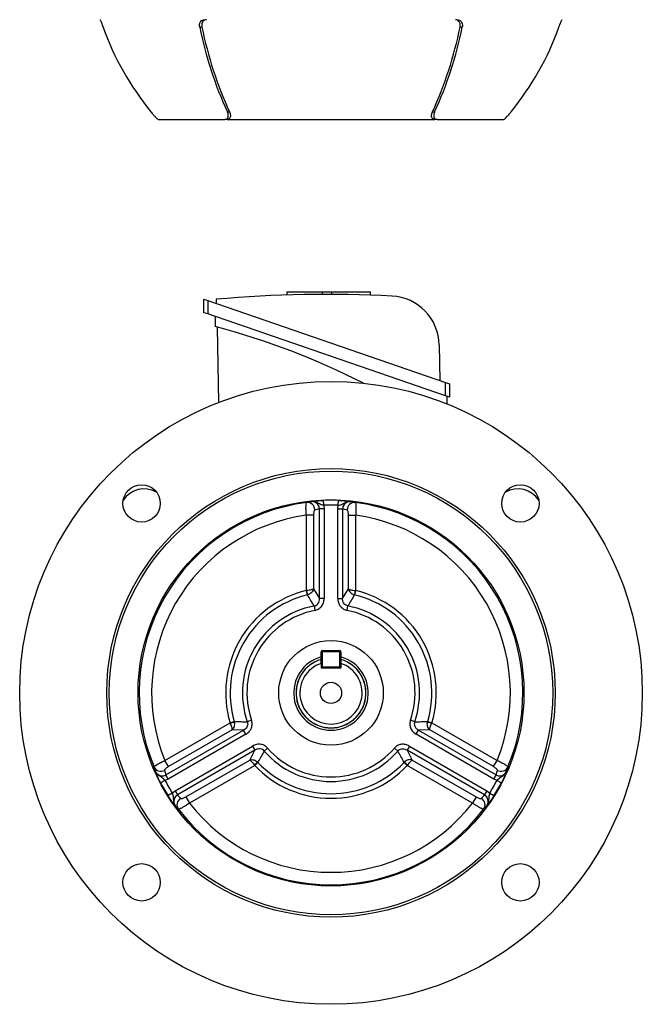
# Model space of a CAD drawing. Units: millimetres. Extents: x -951 to 614, y -614 to 614.
# Drawn here: x -125 to 125, y -143 to 252 of the extents above; entities that cross this region are included whole.
import ezdxf

# ---------------------------------------------------------------- set-up
doc = ezdxf.new("R2010")
doc.units = ezdxf.units.MM

msp = doc.modelspace()

# ---------------------------------------------------------------- linework, layer by layer
at = {"color": 7, "linetype": 'Continuous', "lineweight": 25}
for p, q in [((-51.81, 249.13), (-52.68, 249.13)), ((52.68, 249.13), (51.81, 249.13)), ((-41.6, 215.13), (-40.73, 215.13)), ((40.73, 215.13), (41.6, 215.13)), ((-69.41, 212.13), (-42.57, 212.13)), ((-41.71, 212.13), (-42.57, 212.13)), ((-41.71, 212.13), (41.71, 212.13)), ((42.57, 212.13), (41.71, 212.13)), ((42.57, 212.13), (69.41, 212.13)), ((-17.67, 142.93), (-17.67, 141.67)), ((-17.67, 142.93), (-3.35, 142.93)), ((-3.35, 141.93), (-3.35, 142.93)), ((-3.35, 142.93), (0.35, 142.93)), ((0.35, 141.93), (0.35, 142.93)), ((0.35, 142.93), (15.88, 142.93)), ((15.88, 141.63), (15.88, 142.93)), ((-51, 134.56), (-51, 139.95)), ((-51, 139.95), (-49.5, 139.43)), ((-49.5, 139.43), (-49.5, 134.05)), ((-49.5, 139.43), (46, 106.55)), ((-46.12, 139.93), (-46.15, 138.28)), ((-49.5, 134.05), (-51, 134.56)), ((46, 101.16), (-49.5, 134.05)), ((-46.5, 133.01), (-46.5, 129.01)), ((-44.97, 98.59), (-45.5, 128.75)), ((43.44, 121.63), (43.69, 107.34)), ((46, 101.16), (46, 106.55)), ((46, 106.55), (47.5, 106.03)), ((47.5, 106.03), (47.5, 100.65)), ((47.5, 100.65), (46, 101.16)), ((46.5, 100.99), (46.5, 97.99)), ((-2.93, 57.28), (-3.01, 59.28)), ((2.93, 57.28), (3.01, 59.28)), ((-9.76, 58.38), (-8.16, 58.77)), ((-2.72, 55.86), (-4.65, 55.86)), ((-4.65, 19.94), (-4.65, 55.86)), ((-2.93, 57.28), (-2.72, 55.86)), ((-2.72, 55.86), (-2.72, 19.94)), ((2.72, 55.86), (2.93, 57.28)), ((2.72, 55.86), (4.65, 55.86)), ((2.72, 19.94), (2.72, 55.86)), ((4.65, 55.86), (4.65, 19.94)), ((-70.33, 53.13), (-71.12, 52.34)), ((-7, 53.32), (-9.9, 53.32)), ((-9.9, 23.1), (-9.9, 53.32)), ((-7, 53.32), (-7, 23.74)), ((7, 23.74), (7, 53.32)), ((7, 53.32), (9.9, 53.32)), ((9.9, 53.32), (9.9, 23.1)), ((71.12, 52.34), (70.33, 53.13)), ((-7, 23.74), (-4.65, 19.94)), ((4.65, 19.94), (7, 23.74)), ((-9.9, 23.1), (-9.73, 23.11)), ((-9.48, 21.34), (-9.9, 23.1)), ((-9.42, 21.35), (-9.48, 21.34)), ((-2.72, 19.94), (-4.65, 19.94)), ((2.72, 19.94), (4.65, 19.94)), ((9.48, 21.34), (9.42, 21.35)), ((9.9, 23.1), (9.48, 21.34)), ((9.73, 23.11), (9.9, 23.1)), ((-6.79, 16.9), (-6.45, 15.13)), ((6.45, 15.13), (6.79, 16.9)), ((-4, -5.62), (-4, -1.49)), ((-4, -1.49), (-3.5, -1.49)), ((-3.5, -0.99), (-3.5, -1.49)), ((-3.5, -0.99), (3.5, -0.99)), ((-3.5, -1.49), (-3.5, -7.49)), ((3.5, -1.49), (-3.5, -1.49)), ((3.5, -1.49), (3.5, -0.99)), ((3.5, -7.49), (3.5, -1.49)), ((3.5, -1.49), (4, -1.49)), ((4, -1.49), (4, -5.62)), ((-4, -6.14), (-4, -7.99)), ((-4, -7.49), (-3.5, -7.49)), ((-3.5, -7.99), (-3.5, -7.49)), ((-3.5, -7.49), (3.5, -7.49)), ((3.5, -7.49), (4, -7.49)), ((3.5, -7.49), (3.5, -7.99)), ((4, -6.14), (4, -7.99)), ((-4, -7.99), (4, -7.99)), ((-66.7, -45.07), (-40.53, -29.95)), ((-40.53, -29.95), (-38.8, -29.44)), ((-40.45, -30.11), (-40.53, -29.95)), ((-38.8, -29.44), (-38.78, -29.5)), ((-31.91, -28.96), (-33.61, -29.55)), ((33.61, -29.55), (31.91, -28.96)), ((38.78, -29.5), (38.8, -29.44)), ((38.8, -29.44), (40.53, -29.95)), ((40.53, -29.95), (40.45, -30.11)), ((40.53, -29.95), (66.7, -45.07)), ((-66.27, -50.88), (-35.17, -32.92)), ((-34.2, -34.6), (-65.31, -52.56)), ((-39.64, -32.79), (-65.25, -47.57)), ((-35.17, -32.92), (-39.64, -32.79)), ((-34.2, -34.6), (-35.17, -32.92)), ((34.2, -34.6), (35.17, -32.92)), ((65.31, -52.56), (34.2, -34.6)), ((39.64, -32.79), (35.17, -32.92)), ((35.17, -32.92), (66.27, -50.88)), ((65.25, -47.57), (39.64, -32.79)), ((-62.59, -57.26), (-31.48, -39.3)), ((-31.48, -39.3), (-30.52, -40.97)), ((31.48, -39.3), (30.52, -40.97)), ((31.48, -39.3), (62.59, -57.26)), ((-30.52, -40.97), (-61.63, -58.93)), ((-32.64, -44.92), (-30.52, -40.97)), ((-26.82, -41.32), (-25.46, -40.13)), ((25.46, -40.13), (26.82, -41.32)), ((61.63, -58.93), (30.52, -40.97)), ((30.52, -40.97), (32.64, -44.92)), ((-65.25, -47.57), (-66.7, -45.07)), ((-58.25, -59.71), (-32.64, -44.92)), ((-30.63, -47.1), (-56.8, -62.22)), ((-30.63, -47.1), (-30.73, -46.96)), ((-29.32, -45.86), (-30.63, -47.1)), ((-29.36, -45.82), (-29.32, -45.86)), ((29.32, -45.86), (29.36, -45.82)), ((30.63, -47.1), (29.32, -45.86)), ((30.73, -46.96), (30.63, -47.1)), ((56.8, -62.22), (30.63, -47.1)), ((32.64, -44.92), (58.25, -59.71)), ((65.25, -47.57), (66.7, -45.07)), ((-65.31, -52.56), (-66.27, -50.88)), ((65.31, -52.56), (66.27, -50.88)), ((71.02, -47.71), (70.55, -49.3)), ((-66.65, -53.08), (-68.42, -54.01)), ((-65.31, -52.56), (-66.65, -53.08)), ((66.65, -53.08), (65.31, -52.56)), ((66.65, -53.08), (68.42, -54.01)), ((-63.72, -58.16), (-65.41, -59.22)), ((-63.72, -58.16), (-62.59, -57.26)), ((-62.59, -57.26), (-61.63, -58.93)), ((62.59, -57.26), (61.63, -58.93)), ((62.59, -57.26), (63.72, -58.16)), ((63.72, -58.16), (65.41, -59.22)), ((-58.25, -59.71), (-56.8, -62.22)), ((58.25, -59.71), (56.8, -62.22)), ((-61.25, -64.63), (-62.39, -63.43)), ((-71.12, -88.32), (-70.33, -89.11)), ((70.33, -89.11), (71.12, -88.32))]:
    msp.add_line(p, q, dxfattribs=at)
for centre, radius in [((0, -17.99), 124.95), ((0, -17.99), 90), ((0, -17.99), 89), ((-76.01, 58.03), 7.5), ((76.01, 58.03), 7.5), ((0, -17.99), 77.45), ((0, -17.99), 21), ((0, -17.99), 4.25), ((-76.01, -94), 7.5), ((76.01, -94), 7.5)]:
    msp.add_circle(centre, radius, dxfattribs=at)
for centre, radius, start, end in [((18.83, 289.09), 117.34, 199.9132, 219.077), ((99.78, 279.97), 155.54, 191.4393, 204.6404), ((104.18, 281.14), 159.24, 191.5992, 204.4924), ((-104.18, 281.14), 159.24, 335.5076, 348.4008), ((-99.78, 279.97), 155.54, 335.3596, 348.5607), ((-18.83, 289.09), 117.34, 320.923, 340.0868), ((-1.5, -356.84), 498.77, 87.0135, 95.1327), ((23.44, 121.28), 20, 1, 87.0135), ((-124.6, -164.72), 303.94, 63.0794, 75.1111), ((-74.99, 53.89), 10, 60.5084, 147.2965), ((75.01, 53.89), 10, 32.9661, 119.7032), ((0, -17.99), 77.32, 87.7711, 92.2289), ((0, -17.99), 76.99, 97.2865, 202.7135), ((-9.48, 55.4), 2.99, 0.0891, 95.4799), ((0, -17.99), 75.32, 87.7711, 92.2289), ((9.48, 55.4), 2.99, 84.5201, 179.9109), ((0, -17.99), 76.99, 337.2865, 82.7135), ((0, -17.99), 71.99, 97.9053, 202.0947), ((0, -17.99), 71.99, 337.9053, 82.0947), ((0, -17.99), 42.26, 103.5506, 196.4494), ((0, -17.99), 40.46, 103.5506, 196.4494), ((-27.94, 19.06), 18.66, 7.0732, 12.5401), ((27.94, 19.06), 18.66, 167.4599, 172.9268), ((0, -17.99), 40.46, 343.5506, 76.4494), ((0, -17.99), 42.26, 343.5506, 76.4494), ((0, -17.99), 35.54, 101.0209, 198.9791), ((0, -17.99), 35.54, 341.0209, 78.9791), ((0, -17.99), 33.74, 101.0209, 198.9791), ((0, -17.99), 33.74, 341.0209, 78.9791), ((0, -17.99), 14.97, 105.4925, 270), ((-3.5, -1.49), 0.5, 90, 180), ((0, -17.99), 14.97, 270, 74.5075), ((3.5, -1.49), 0.5, 0, 90), ((0, -17.99), 14, 106.6015, 73.3985), ((0, -17.99), 12.5, 108.6629, 71.3371), ((-3.5, -7.49), 0.5, 180, 270), ((3.5, -7.49), 0.5, 270, 0), ((-46.05, -12.31), 18.66, 287.4599, 292.9268), ((46.05, -12.31), 18.66, 247.0732, 252.5401), ((0, -17.99), 35.54, 221.0209, 318.9791), ((0, -17.99), 33.74, 221.0209, 318.9791), ((-18.11, -60.7), 18.66, 127.0732, 132.5401), ((0, -17.99), 42.26, 223.5506, 316.4494), ((0, -17.99), 40.46, 223.5506, 316.4494), ((18.11, -60.7), 18.66, 47.4599, 52.9268), ((-68.29, -46.47), 2.99, 204.5201, 299.9109), ((68.29, -46.47), 2.99, 240.0891, 335.4799), ((0, -17.99), 77.32, 207.7711, 212.2289), ((0, -17.99), 75.32, 207.7711, 212.2289), ((0, -17.99), 75.32, 327.7711, 332.2289), ((0, -17.99), 77.32, 327.7711, 332.2289), ((-58.82, -62.89), 2.99, 120.0891, 215.4799), ((0, -17.99), 71.99, 217.9053, 322.0947), ((58.82, -62.89), 2.99, 324.5201, 59.9109), ((0, -17.99), 76.99, 217.2865, 322.7135)]:
    msp.add_arc(centre, radius, start, end, dxfattribs=at)
at = {"color": 8, "linetype": 'Continuous', "lineweight": 25}
for start, end in [(106.5408, 270), (270, 73.4592)]:
    msp.add_arc((0, -17.99), 14.05, start, end, dxfattribs=at)
at = {"color": 7, "linetype": 'Continuous', "lineweight": 25}
for centre, major_axis, start_param, end_param in [((12.87, -17.99), (76.51, 0), 1.801783, 1.826551), ((-12.87, -17.99), (76.51, 0), 1.315042, 1.33981), ((6.43, -29.13), (-38.26, 66.26), 1.315042, 1.33981), ((-6.43, -29.13), (38.26, 66.26), 4.943375, 4.968144), ((-6.43, -6.84), (-38.26, 66.26), 1.801783, 1.826551), ((6.43, -6.84), (38.26, 66.26), 4.456634, 4.481403)]:
    msp.add_ellipse(centre, major_axis=major_axis, ratio=0.991471, start_param=start_param, end_param=end_param, dxfattribs=at)
for points, knots in [([(-92.74, 252.13), (-92.71, 252.1), (-92.66, 252.04), (-92.44, 251.57), (-92.15, 250.88), (-91.82, 250.03), (-91.59, 249.42), (-91.49, 249.13)], [0, 0, 0, 0, 0.197817, 0.395507, 0.597041, 0.809482, 1, 1, 1, 1]), ([(-52.68, 249.13), (-52.72, 249.48), (-52.81, 250.18), (-52.53, 251.12), (-51.98, 251.79), (-51.35, 252.09), (-50.93, 252.12), (-50.79, 252.13)], [0, 0, 0, 0, 0.231516, 0.463332, 0.686274, 0.895241, 1, 1, 1, 1]), ([(-49.93, 252.13), (-50.19, 252.1), (-50.71, 252.04), (-51.33, 251.57), (-51.75, 250.88), (-51.93, 250.03), (-51.85, 249.42), (-51.81, 249.13)], [0, 0, 0, 0, 0.197367, 0.394602, 0.595779, 0.808152, 1, 1, 1, 1]), ([(51.81, 249.13), (51.85, 249.48), (51.94, 250.18), (51.66, 251.12), (51.12, 251.79), (50.48, 252.09), (50.07, 252.12), (49.93, 252.13)], [0, 0, 0, 0, 0.231982, 0.464272, 0.687448, 0.89625, 1, 1, 1, 1]), ([(50.79, 252.13), (51.05, 252.1), (51.57, 252.04), (52.2, 251.57), (52.62, 250.88), (52.8, 250.03), (52.72, 249.42), (52.68, 249.13)], [0, 0, 0, 0, 0.197817, 0.395507, 0.597041, 0.809482, 1, 1, 1, 1]), ([(91.49, 249.13), (91.62, 249.48), (91.88, 250.18), (92.25, 251.12), (92.54, 251.79), (92.69, 252.09), (92.73, 252.12), (92.74, 252.13)], [0, 0, 0, 0, 0.231516, 0.463332, 0.686274, 0.895241, 1, 1, 1, 1]), ([(-72.25, 215.13), (-71.93, 214.73), (-71.31, 213.98), (-70.47, 213.06), (-69.87, 212.46), (-69.53, 212.17), (-69.44, 212.14), (-69.41, 212.13)], [0, 0, 0, 0, 0.2783673, 0.5334798, 0.7304645, 0.8915901, 1, 1, 1, 1]), ([(-42.57, 212.13), (-42.35, 212.15), (-41.92, 212.2), (-41.45, 212.59), (-41.17, 213.28), (-41.22, 214.18), (-41.49, 214.85), (-41.6, 215.13)], [0, 0, 0, 0, 0.15794, 0.315193, 0.529385, 0.801318, 1, 1, 1, 1]), ([(-40.73, 215.13), (-40.58, 214.73), (-40.3, 213.98), (-40.36, 213.05), (-40.71, 212.45), (-41.19, 212.17), (-41.56, 212.14), (-41.71, 212.13)], [0, 0, 0, 0, 0.2789783, 0.5333641, 0.7306237, 0.8924227, 1, 1, 1, 1]), ([(41.71, 212.13), (41.49, 212.15), (41.06, 212.2), (40.59, 212.6), (40.31, 213.28), (40.35, 214.19), (40.62, 214.85), (40.73, 215.13)], [0, 0, 0, 0, 0.158745, 0.316808, 0.531354, 0.802701, 1, 1, 1, 1]), ([(41.6, 215.13), (41.45, 214.73), (41.17, 213.98), (41.22, 213.06), (41.57, 212.46), (42.05, 212.17), (42.42, 212.14), (42.57, 212.13)], [0, 0, 0, 0, 0.2783673, 0.5334798, 0.7304645, 0.8915901, 1, 1, 1, 1]), ([(69.41, 212.13), (69.47, 212.15), (69.58, 212.2), (70.01, 212.59), (70.68, 213.28), (71.48, 214.18), (72.02, 214.85), (72.25, 215.13)], [0, 0, 0, 0, 0.15794, 0.315193, 0.529385, 0.801318, 1, 1, 1, 1]), ([(-8.16, 58.77), (-8.16, 58.77), (-8.11, 58.78), (-8.05, 58.79), (-7.78, 58.83), (-7.18, 58.93), (-6.07, 59.07), (-4.54, 59.2), (-3.52, 59.25), (-3.01, 59.28)], [0, 0, 0, 0, 0.001866, 0.045258, 0.046153, 0.238976, 0.55126, 0.7748, 1, 1, 1, 1]), ([(3.01, 59.28), (3.52, 59.25), (4.54, 59.2), (6.07, 59.07), (7.18, 58.93), (7.78, 58.83), (8.05, 58.79), (8.11, 58.78), (8.16, 58.77), (8.16, 58.77)], [0, 0, 0, 0, 0.2252, 0.44874, 0.761024, 0.953847, 0.954742, 0.998134, 1, 1, 1, 1]), ([(-9.9, 53.32), (-9.94, 53.88), (-10.02, 55), (-10.05, 56.5), (-10, 57.66), (-9.89, 58.26), (-9.8, 58.35), (-9.76, 58.38)], [0, 0, 0, 0, 0.218696, 0.4346216, 0.6553805, 0.8824819, 1, 1, 1, 1]), ([(-2.93, 57.28), (-3.21, 57.34), (-3.81, 57.47), (-4.89, 57.91), (-6.11, 58.62), (-7.39, 58.83), (-8.03, 58.78), (-8.16, 58.77), (-8.16, 58.77)], [0, 0, 0, 0, 0.145486, 0.314128, 0.652025, 0.931208, 0.997899, 1, 1, 1, 1]), ([(-4.65, 55.86), (-4.68, 56.18), (-4.74, 56.84), (-5.26, 57.71), (-6.03, 58.37), (-6.97, 58.75), (-7.69, 58.81), (-8.07, 58.78), (-8.14, 58.77), (-8.16, 58.77)], [0, 0, 0, 0, 0.1884, 0.377613, 0.570794, 0.772845, 0.961187, 0.985324, 1, 1, 1, 1]), ([(-6.49, 55.4), (-6.52, 55.39), (-6.61, 55.35), (-6.76, 55.1), (-6.89, 54.62), (-6.99, 54), (-7, 53.55), (-7, 53.32)], [0, 0, 0, 0, 0.118029, 0.346906, 0.568953, 0.784344, 1, 1, 1, 1]), ([(2.93, 57.28), (3.21, 57.34), (3.81, 57.47), (4.89, 57.91), (6.11, 58.62), (7.39, 58.83), (8.03, 58.78), (8.16, 58.77), (8.16, 58.77)], [0, 0, 0, 0, 0.145486, 0.314128, 0.652025, 0.931208, 0.997899, 1, 1, 1, 1]), ([(8.16, 58.77), (8.14, 58.77), (7.75, 58.81), (7.01, 58.76), (6.03, 58.37), (5.26, 57.71), (4.74, 56.84), (4.68, 56.18), (4.65, 55.86)], [0, 0, 0, 0, 0.015165, 0.227419, 0.429498, 0.622714, 0.811723, 1, 1, 1, 1]), ([(7, 53.32), (7, 53.41), (7, 53.73), (6.95, 54.29), (6.83, 54.87), (6.67, 55.28), (6.55, 55.36), (6.49, 55.4)], [0, 0, 0, 0, 0.083674, 0.309853, 0.540584, 0.770255, 1, 1, 1, 1]), ([(8.16, 58.77), (8.52, 58.68), (9.05, 58.56), (9.59, 58.42), (9.76, 58.38)], [0, 0, 0, 0, 0.668032, 1, 1, 1, 1]), ([(9.76, 58.38), (9.82, 58.29), (9.94, 58.11), (10.03, 57.11), (10.04, 55.7), (9.98, 54.34), (9.92, 53.54), (9.9, 53.32)], [0, 0, 0, 0, 0.228402, 0.456312, 0.686585, 0.914849, 1, 1, 1, 1]), ([(-7, 23.74), (-7, 23.74), (-7.08, 23.67), (-7.34, 23.54), (-7.96, 23.35), (-8.78, 23.19), (-9.41, 23.14), (-9.73, 23.11)], [0, 0, 0, 0, 0.0029892, 0.2427954, 0.5040298, 0.745306, 1, 1, 1, 1]), ([(-7, 23.74), (-7, 23.74), (-7.05, 23.49), (-7.24, 22.96), (-7.77, 22.26), (-8.52, 21.68), (-9.12, 21.46), (-9.42, 21.35)], [0, 0, 0, 0, 0.002989, 0.242797, 0.50403, 0.745305, 1, 1, 1, 1]), ([(7, 23.74), (7, 23.74), (7.05, 23.49), (7.24, 22.96), (7.77, 22.26), (8.52, 21.68), (9.12, 21.46), (9.42, 21.35)], [0, 0, 0, 0, 0.002989, 0.242797, 0.50403, 0.745305, 1, 1, 1, 1]), ([(7, 23.74), (7, 23.74), (7.08, 23.67), (7.34, 23.54), (7.96, 23.35), (8.78, 23.19), (9.41, 23.14), (9.73, 23.11)], [0, 0, 0, 0, 0.002989, 0.242795, 0.50403, 0.745306, 1, 1, 1, 1]), ([(-6.79, 16.9), (-7.25, 17.68), (-8.12, 19.18), (-9, 20.65), (-9.42, 21.35)], [0, 0, 0, 0, 0.523482, 1, 1, 1, 1]), ([(-6.79, 16.9), (-6.51, 16.97), (-6.21, 17.04), (-5.68, 17.35), (-5.15, 17.82), (-4.67, 18.81), (-4.66, 19.55), (-4.65, 19.94)], [0, 0, 0, 0, 0.210974, 0.223025, 0.44871, 0.717444, 1, 1, 1, 1]), ([(-6.45, 15.13), (-5.99, 15.27), (-5, 15.55), (-3.75, 16.64), (-2.87, 18.17), (-2.77, 19.35), (-2.72, 19.94)], [0, 0, 0, 0, 0.218121, 0.46449, 0.732711, 1, 1, 1, 1]), ([(2.72, 19.94), (2.72, 19.78), (2.74, 19.1), (3.02, 17.92), (3.82, 16.58), (4.99, 15.57), (5.96, 15.28), (6.45, 15.13)], [0, 0, 0, 0, 0.06997, 0.312481, 0.54132, 0.770714, 1, 1, 1, 1]), ([(6.79, 16.9), (6.5, 16.98), (5.9, 17.13), (5.2, 17.78), (4.75, 18.64), (4.63, 19.39), (4.64, 19.84), (4.65, 19.94)], [0, 0, 0, 0, 0.221684, 0.442893, 0.671092, 0.924735, 1, 1, 1, 1]), ([(9.42, 21.35), (8.96, 20.58), (8.08, 19.11), (7.21, 17.61), (6.79, 16.9)], [0, 0, 0, 0, 0.523315, 1, 1, 1, 1]), ([(-39.64, -32.79), (-39.64, -32.79), (-39.62, -32.68), (-39.63, -32.39), (-39.78, -31.76), (-40.06, -30.97), (-40.32, -30.4), (-40.45, -30.11)], [0, 0, 0, 0, 0.002989, 0.242795, 0.50403, 0.745306, 1, 1, 1, 1]), ([(-39.64, -32.79), (-39.64, -32.78), (-39.44, -32.62), (-39.08, -32.19), (-38.74, -31.38), (-38.61, -30.44), (-38.72, -29.82), (-38.78, -29.5)], [0, 0, 0, 0, 0.002989, 0.242797, 0.50403, 0.745305, 1, 1, 1, 1]), ([(-38.78, -29.5), (-37.88, -29.51), (-36.17, -29.53), (-34.44, -29.54), (-33.61, -29.55)], [0, 0, 0, 0, 0.523315, 1, 1, 1, 1]), ([(-33.61, -29.55), (-33.53, -29.84), (-33.37, -30.43), (-33.57, -31.37), (-34.09, -32.18), (-34.69, -32.67), (-35.08, -32.88), (-35.17, -32.92)], [0, 0, 0, 0, 0.221684, 0.442893, 0.671092, 0.924735, 1, 1, 1, 1]), ([(-34.2, -34.6), (-34.07, -34.52), (-33.48, -34.16), (-32.6, -33.33), (-31.85, -31.97), (-31.55, -30.44), (-31.79, -29.45), (-31.91, -28.96)], [0, 0, 0, 0, 0.06997, 0.312481, 0.54132, 0.770714, 1, 1, 1, 1]), ([(31.91, -28.96), (31.79, -29.43), (31.55, -30.43), (31.86, -32.05), (32.75, -33.57), (33.72, -34.26), (34.2, -34.6)], [0, 0, 0, 0, 0.2181206, 0.4644895, 0.7327112, 1, 1, 1, 1]), ([(33.61, -29.55), (33.53, -29.83), (33.44, -30.12), (33.44, -30.74), (33.58, -31.43), (34.2, -32.34), (34.84, -32.72), (35.17, -32.92)], [0, 0, 0, 0, 0.210974, 0.223025, 0.44871, 0.717444, 1, 1, 1, 1]), ([(33.61, -29.55), (34.52, -29.54), (36.25, -29.53), (37.96, -29.51), (38.78, -29.5)], [0, 0, 0, 0, 0.523482, 1, 1, 1, 1]), ([(39.64, -32.79), (39.64, -32.78), (39.44, -32.62), (39.08, -32.19), (38.74, -31.38), (38.61, -30.44), (38.72, -29.82), (38.78, -29.5)], [0, 0, 0, 0, 0.002989, 0.242797, 0.50403, 0.745305, 1, 1, 1, 1]), ([(39.64, -32.79), (39.64, -32.79), (39.62, -32.68), (39.63, -32.39), (39.78, -31.76), (40.06, -30.97), (40.32, -30.4), (40.45, -30.11)], [0, 0, 0, 0, 0.002989, 0.242795, 0.50403, 0.745306, 1, 1, 1, 1]), ([(-25.46, -40.13), (-25.81, -39.8), (-26.55, -39.09), (-28.11, -38.55), (-29.87, -38.55), (-30.95, -39.05), (-31.48, -39.3)], [0, 0, 0, 0, 0.218121, 0.46449, 0.732711, 1, 1, 1, 1]), ([(31.48, -39.3), (31.35, -39.23), (30.75, -38.9), (29.59, -38.55), (28.03, -38.58), (26.56, -39.08), (25.83, -39.78), (25.46, -40.13)], [0, 0, 0, 0, 0.06997, 0.312481, 0.54132, 0.770714, 1, 1, 1, 1]), ([(-26.82, -41.32), (-27.02, -41.1), (-27.23, -40.88), (-27.76, -40.57), (-28.44, -40.35), (-29.53, -40.43), (-30.18, -40.79), (-30.52, -40.97)], [0, 0, 0, 0, 0.210974, 0.223025, 0.44871, 0.717444, 1, 1, 1, 1]), ([(-26.82, -41.32), (-27.27, -42.1), (-28.12, -43.6), (-28.96, -45.1), (-29.36, -45.82)], [0, 0, 0, 0, 0.5234825, 1, 1, 1, 1]), ([(26.82, -41.32), (27.03, -41.1), (27.46, -40.66), (28.37, -40.37), (29.34, -40.41), (30.06, -40.69), (30.43, -40.92), (30.52, -40.97)], [0, 0, 0, 0, 0.221684, 0.442893, 0.671092, 0.924735, 1, 1, 1, 1]), ([(29.36, -45.82), (28.92, -45.03), (28.08, -43.53), (27.23, -42.03), (26.82, -41.32)], [0, 0, 0, 0, 0.523315, 1, 1, 1, 1]), ([(-71.02, -47.71), (-70.97, -47.62), (-70.88, -47.43), (-70.05, -46.85), (-68.83, -46.13), (-67.63, -45.51), (-66.9, -45.16), (-66.7, -45.07)], [0, 0, 0, 0, 0.228402, 0.456312, 0.686585, 0.914849, 1, 1, 1, 1]), ([(-32.64, -44.92), (-32.63, -44.92), (-32.39, -44.83), (-31.84, -44.73), (-30.97, -44.84), (-30.09, -45.2), (-29.61, -45.61), (-29.36, -45.82)], [0, 0, 0, 0, 0.002989, 0.242797, 0.50403, 0.745305, 1, 1, 1, 1]), ([(-32.64, -44.92), (-32.64, -44.92), (-32.54, -44.95), (-32.29, -45.1), (-31.82, -45.55), (-31.27, -46.18), (-30.91, -46.7), (-30.73, -46.96)], [0, 0, 0, 0, 0.0029892, 0.2427954, 0.5040298, 0.745306, 1, 1, 1, 1]), ([(32.64, -44.92), (32.63, -44.92), (32.39, -44.83), (31.84, -44.73), (30.97, -44.84), (30.09, -45.2), (29.61, -45.61), (29.36, -45.82)], [0, 0, 0, 0, 0.002989, 0.242797, 0.50403, 0.745305, 1, 1, 1, 1]), ([(32.64, -44.92), (32.64, -44.92), (32.54, -44.95), (32.29, -45.1), (31.82, -45.55), (31.27, -46.18), (30.91, -46.7), (30.73, -46.96)], [0, 0, 0, 0, 0.002989, 0.242795, 0.50403, 0.745306, 1, 1, 1, 1]), ([(66.7, -45.07), (67.21, -45.31), (68.22, -45.8), (69.53, -46.53), (70.51, -47.16), (70.97, -47.55), (71.01, -47.67), (71.02, -47.71)], [0, 0, 0, 0, 0.218696, 0.434622, 0.655381, 0.882482, 1, 1, 1, 1]), ([(-70.55, -49.3), (-70.66, -48.95), (-70.82, -48.42), (-70.97, -47.89), (-71.02, -47.71)], [0, 0, 0, 0, 0.668032, 1, 1, 1, 1]), ([(-68.42, -54.01), (-68.65, -53.56), (-69.12, -52.65), (-69.76, -51.26), (-70.2, -50.23), (-70.41, -49.66), (-70.51, -49.4), (-70.53, -49.35), (-70.55, -49.3), (-70.55, -49.3)], [0, 0, 0, 0, 0.2252, 0.44874, 0.761024, 0.953847, 0.954742, 0.998134, 1, 1, 1, 1]), ([(-66.65, -53.08), (-66.84, -52.87), (-67.25, -52.42), (-68.17, -51.7), (-69.4, -51), (-70.22, -49.99), (-70.5, -49.42), (-70.55, -49.3), (-70.55, -49.3)], [0, 0, 0, 0, 0.145486, 0.314128, 0.652025, 0.931208, 0.997899, 1, 1, 1, 1]), ([(-70.55, -49.3), (-70.54, -49.32), (-70.39, -49.67), (-69.97, -50.29), (-69.14, -50.95), (-68.18, -51.28), (-67.17, -51.3), (-66.57, -51.02), (-66.27, -50.88)], [0, 0, 0, 0, 0.015177, 0.22743, 0.429509, 0.622724, 0.811733, 1, 1, 1, 1]), ([(-65.25, -47.57), (-65.33, -47.62), (-65.61, -47.79), (-66.07, -48.11), (-66.51, -48.5), (-66.79, -48.84), (-66.8, -48.99), (-66.8, -49.07)], [0, 0, 0, 0, 0.083674, 0.309853, 0.540584, 0.770255, 1, 1, 1, 1]), ([(66.8, -49.07), (66.81, -49.03), (66.81, -48.93), (66.67, -48.68), (66.32, -48.32), (65.84, -47.93), (65.45, -47.69), (65.25, -47.57)], [0, 0, 0, 0, 0.1180289, 0.3469062, 0.5689534, 0.784344, 1, 1, 1, 1]), ([(66.27, -50.88), (66.57, -51.02), (67.17, -51.3), (68.18, -51.28), (69.14, -50.95), (69.94, -50.32), (70.35, -49.73), (70.52, -49.38), (70.54, -49.32), (70.55, -49.3)], [0, 0, 0, 0, 0.1884, 0.377613, 0.570794, 0.772845, 0.961187, 0.985324, 1, 1, 1, 1]), ([(66.65, -53.08), (66.84, -52.87), (67.25, -52.42), (68.17, -51.7), (69.4, -51), (70.22, -49.99), (70.5, -49.42), (70.55, -49.3), (70.55, -49.3)], [0, 0, 0, 0, 0.145486, 0.314128, 0.652025, 0.931208, 0.997899, 1, 1, 1, 1]), ([(70.55, -49.3), (70.55, -49.3), (70.53, -49.35), (70.51, -49.4), (70.41, -49.66), (70.2, -50.23), (69.76, -51.26), (69.12, -52.65), (68.65, -53.56), (68.42, -54.01)], [0, 0, 0, 0, 0.0018655, 0.045258, 0.0461525, 0.238976, 0.5512599, 0.7748, 1, 1, 1, 1]), ([(-62.39, -63.43), (-62.39, -63.43), (-62.43, -63.39), (-62.46, -63.35), (-62.64, -63.13), (-63.02, -62.66), (-63.7, -61.77), (-64.58, -60.51), (-65.13, -59.65), (-65.41, -59.22)], [0, 0, 0, 0, 0.001866, 0.045258, 0.046153, 0.238976, 0.55126, 0.7748, 1, 1, 1, 1]), ([(-63.72, -58.16), (-63.63, -58.43), (-63.44, -59.01), (-63.28, -60.17), (-63.29, -61.59), (-62.83, -62.8), (-62.47, -63.33), (-62.39, -63.43), (-62.39, -63.43)], [0, 0, 0, 0, 0.145486, 0.314128, 0.652025, 0.931208, 0.997899, 1, 1, 1, 1]), ([(-61.63, -58.93), (-61.9, -59.12), (-62.43, -59.5), (-62.93, -60.39), (-63.11, -61.39), (-62.97, -62.39), (-62.66, -63.04), (-62.44, -63.36), (-62.41, -63.41), (-62.39, -63.43)], [0, 0, 0, 0, 0.1884, 0.377613, 0.570794, 0.772845, 0.961187, 0.985324, 1, 1, 1, 1]), ([(62.39, -63.43), (62.41, -63.41), (62.63, -63.1), (62.96, -62.43), (63.11, -61.39), (62.93, -60.39), (62.43, -59.5), (61.9, -59.12), (61.63, -58.93)], [0, 0, 0, 0, 0.0151759, 0.2274292, 0.4295079, 0.6227232, 0.8117324, 1, 1, 1, 1]), ([(63.72, -58.16), (63.63, -58.43), (63.44, -59.01), (63.28, -60.17), (63.29, -61.59), (62.83, -62.8), (62.47, -63.33), (62.39, -63.43), (62.39, -63.43)], [0, 0, 0, 0, 0.145486, 0.314128, 0.652025, 0.931208, 0.997899, 1, 1, 1, 1]), ([(65.41, -59.22), (65.13, -59.65), (64.58, -60.51), (63.7, -61.77), (63.02, -62.66), (62.64, -63.13), (62.46, -63.35), (62.43, -63.39), (62.39, -63.43), (62.39, -63.43)], [0, 0, 0, 0, 0.2252, 0.44874, 0.761024, 0.953847, 0.954742, 0.998134, 1, 1, 1, 1]), ([(-56.8, -62.22), (-57.27, -62.53), (-58.2, -63.16), (-59.48, -63.93), (-60.52, -64.47), (-61.09, -64.67), (-61.21, -64.64), (-61.25, -64.63)], [0, 0, 0, 0, 0.218696, 0.434622, 0.655381, 0.882482, 1, 1, 1, 1]), ([(-60.32, -60.3), (-60.29, -60.32), (-60.2, -60.38), (-59.91, -60.38), (-59.43, -60.26), (-58.85, -60.03), (-58.45, -59.81), (-58.25, -59.71)], [0, 0, 0, 0, 0.118029, 0.346906, 0.568953, 0.784344, 1, 1, 1, 1]), ([(61.25, -64.63), (61.15, -64.63), (60.93, -64.65), (60.02, -64.23), (58.79, -63.53), (57.64, -62.79), (56.98, -62.34), (56.8, -62.22)], [0, 0, 0, 0, 0.228402, 0.456312, 0.686585, 0.914849, 1, 1, 1, 1]), ([(58.25, -59.71), (58.33, -59.75), (58.61, -59.91), (59.12, -60.15), (59.68, -60.33), (60.12, -60.4), (60.25, -60.33), (60.32, -60.3)], [0, 0, 0, 0, 0.083674, 0.309853, 0.540584, 0.770255, 1, 1, 1, 1]), ([(62.39, -63.43), (62.14, -63.7), (61.76, -64.1), (61.38, -64.49), (61.25, -64.63)], [0, 0, 0, 0, 0.668032, 1, 1, 1, 1])]:
    msp.add_open_spline(points, degree=3, knots=knots, dxfattribs=at)
for points in [[(-4, -6.14), (-4, -5.62), (-4, -5.09), (-4, -4.57)], [(4, -6.14), (4, -5.62), (4, -5.09), (4, -4.57)]]:
    msp.add_open_spline(points, degree=3, dxfattribs=at)

doc.saveas('drawing.dxf')
